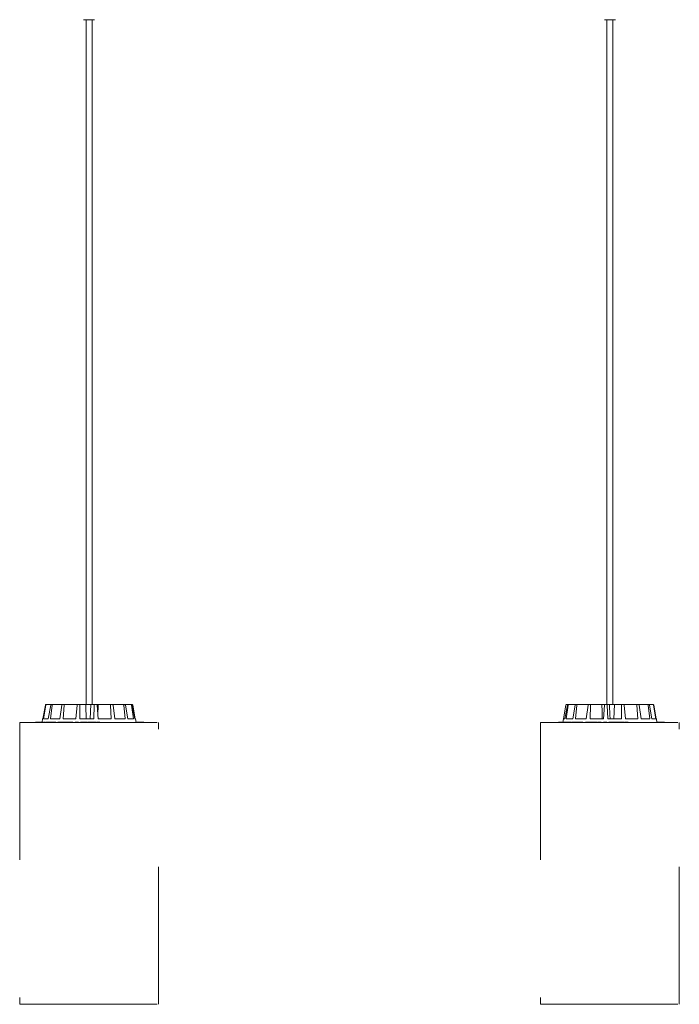
# Model space of a CAD drawing. Units: inches. Extents: x 1.3 to 15.2, y -1.9 to 5.7.
# Drawn here: x 12.4 to 12.9, y 3.8 to 4.5 of the extents above; entities that cross this region are included whole.
import ezdxf

# ---------------------------------------------------------------- set-up
doc = ezdxf.new("R2010")
doc.units = ezdxf.units.IN
doc.header["$MEASUREMENT"] = 0
doc.linetypes.add('ACAD_ISO02W100', pattern=[15, 12, -3])

msp = doc.modelspace()

# ---------------------------------------------------------------- linework, layer by layer
at = {"color": 7, "linetype": 'Continuous', "lineweight": 0}
for p, q in [((12.41909, 4.47522, 0.00018), (12.41907, 4.47522, 0.00018)), ((12.42709, 4.47522, 0.00018), (12.41909, 4.47522, 0.00018)), ((12.42089, 4.47522, 0.00018), (12.42089, 3.97722, 0.00018)), ((12.42529, 3.97722, 0.00018), (12.42529, 4.47522, 0.00018)), ((12.79795, 4.47522, 0.00018), (12.79793, 4.47522, 0.00018)), ((12.80595, 4.47522, 0.00018), (12.79795, 4.47522, 0.00018)), ((12.79975, 4.47522, 0.00018), (12.79975, 3.97722, 0.00018)), ((12.80415, 3.97722, 0.00018), (12.80415, 4.47522, 0.00018)), ((12.38945, 3.96672, 0.00018), (12.39127, 3.9768, 0.00018)), ((12.38947, 3.96672, 0.00018), (12.39129, 3.9768, 0.00018)), ((12.38993, 3.96672, 0.00018), (12.39159, 3.9768, 0.00018)), ((12.39176, 3.97722, 0.00018), (12.39178, 3.97722, 0.00018)), ((12.39178, 3.97722, 0.00018), (12.39207, 3.97722, 0.00018)), ((12.39207, 3.97722, 0.00018), (12.39558, 3.97722, 0.00018)), ((12.39337, 3.96672, 0.00018), (12.39515, 3.9768, 0.00018)), ((12.39496, 3.96672, 0.00018), (12.3962, 3.9768, 0.00018)), ((12.39558, 3.97722, 0.00018), (12.39661, 3.97722, 0.00018)), ((12.39661, 3.97722, 0.00018), (12.40358, 3.97722, 0.00018)), ((12.4018, 3.96672, 0.00018), (12.40327, 3.9768, 0.00018)), ((12.40358, 3.97722, 0.00018), (12.40518, 3.97722, 0.00018)), ((12.40428, 3.96672, 0.00018), (12.4049, 3.9768, 0.00018)), ((12.40518, 3.97722, 0.00018), (12.41454, 3.97722, 0.00018)), ((12.41347, 3.96672, 0.00018), (12.4144, 3.9768, 0.00018)), ((12.41454, 3.97722, 0.00018), (12.41647, 3.97722, 0.00018)), ((12.41647, 3.96672, 0.00018), (12.41638, 3.9768, 0.00018)), ((12.41647, 3.97722, 0.00018), (12.42062, 3.97722, 0.00018)), ((12.42062, 3.97722, 0.00018), (12.42424, 3.97722, 0.00018)), ((12.42424, 3.97722, 0.00018), (12.42377, 3.96672, 0.00018)), ((12.42681, 3.97722, 0.00018), (12.42424, 3.97722, 0.00018)), ((12.4266, 3.96672, 0.00018), (12.42686, 3.9768, 0.00018)), ((12.42681, 3.97722, 0.00018), (12.42878, 3.97722, 0.00018)), ((12.42881, 3.97722, 0.00018), (12.42961, 3.97722, 0.00018)), ((12.42966, 3.96672, 0.00018), (12.42887, 3.9768, 0.00018)), ((12.42961, 3.97722, 0.00018), (12.42946, 3.96931, 0.00018)), ((12.43851, 3.97722, 0.00018), (12.42961, 3.97722, 0.00018)), ((12.43851, 3.97722, 0.00018), (12.44022, 3.97722, 0.00018)), ((12.4392, 3.96672, 0.00018), (12.43875, 3.9768, 0.00018)), ((12.44787, 3.97722, 0.00018), (12.44022, 3.97722, 0.00018)), ((12.44185, 3.96672, 0.00018), (12.44049, 3.9768, 0.00018)), ((12.44787, 3.97722, 0.00018), (12.44905, 3.97722, 0.00018)), ((12.44935, 3.96672, 0.00018), (12.44825, 3.9768, 0.00018)), ((12.45345, 3.97722, 0.00018), (12.44905, 3.97722, 0.00018)), ((12.45119, 3.96672, 0.00018), (12.44946, 3.9768, 0.00018)), ((12.45345, 3.97722, 0.00018), (12.45393, 3.97722, 0.00018)), ((12.4555, 3.96672, 0.00018), (12.45392, 3.9768, 0.00018)), ((12.45441, 3.97722, 0.00018), (12.45393, 3.97722, 0.00018)), ((12.45625, 3.96672, 0.00018), (12.45441, 3.9768, 0.00018)), ((12.45672, 3.96672, 0.00018), (12.4549, 3.9768, 0.00018)), ((12.76816, 3.96672, 0.00018), (12.76996, 3.9768, 0.00018)), ((12.76818, 3.96672, 0.00018), (12.76998, 3.9768, 0.00018)), ((12.76922, 3.96672, 0.00018), (12.77106, 3.9768, 0.00018)), ((12.77013, 3.96672, 0.00018), (12.77166, 3.9768, 0.00018)), ((12.77047, 3.97722, 0.00018), (12.77153, 3.97722, 0.00018)), ((12.77153, 3.97722, 0.00018), (12.77212, 3.97722, 0.00018)), ((12.77212, 3.97722, 0.00018), (12.77704, 3.97722, 0.00018)), ((12.77496, 3.96672, 0.00018), (12.77665, 3.9768, 0.00018)), ((12.77693, 3.96672, 0.00018), (12.77794, 3.9768, 0.00018)), ((12.77704, 3.97722, 0.00018), (12.77831, 3.97722, 0.00018)), ((12.77831, 3.97722, 0.00018), (12.78634, 3.97722, 0.00018)), ((12.7848, 3.96672, 0.00018), (12.78609, 3.9768, 0.00018)), ((12.78634, 3.97722, 0.00018), (12.7881, 3.97722, 0.00018)), ((12.78753, 3.96672, 0.00018), (12.78789, 3.9768, 0.00018)), ((12.7881, 3.97722, 0.00018), (12.79615, 3.97722, 0.00018)), ((12.79615, 3.97722, 0.00018), (12.79798, 3.97722, 0.00018)), ((12.79726, 3.96672, 0.00018), (12.79795, 3.9768, 0.00018)), ((12.79801, 3.97722, 0.00018), (12.8, 3.97722, 0.00018)), ((12.80033, 3.96672, 0.00018), (12.79997, 3.9768, 0.00018)), ((12.8, 3.97722, 0.00018), (12.80161, 3.97722, 0.00018)), ((12.80161, 3.97722, 0.00018), (12.80521, 3.97722, 0.00018)), ((12.80521, 3.97722, 0.00018), (12.80483, 3.96672, 0.00018)), ((12.81029, 3.97722, 0.00018), (12.80521, 3.97722, 0.00018)), ((12.81029, 3.97722, 0.00018), (12.81219, 3.97722, 0.00018)), ((12.81043, 3.96672, 0.00018), (12.81041, 3.9768, 0.00018)), ((12.82129, 3.97722, 0.00018), (12.81219, 3.97722, 0.00018)), ((12.81338, 3.96672, 0.00018), (12.81236, 3.9768, 0.00018)), ((12.82129, 3.97722, 0.00018), (12.82283, 3.97722, 0.00018)), ((12.82231, 3.96672, 0.00018), (12.82159, 3.9768, 0.00018)), ((12.82935, 3.97722, 0.00018), (12.82283, 3.97722, 0.00018)), ((12.82469, 3.96672, 0.00018), (12.82316, 3.9768, 0.00018)), ((12.82935, 3.97722, 0.00018), (12.83028, 3.97722, 0.00018)), ((12.83109, 3.96672, 0.00018), (12.82978, 3.9768, 0.00018)), ((12.83324, 3.97722, 0.00018), (12.83028, 3.97722, 0.00018)), ((12.83253, 3.96672, 0.00018), (12.83073, 3.9768, 0.00018)), ((12.83324, 3.97722, 0.00018), (12.83343, 3.97722, 0.00018)), ((12.83543, 3.96672, 0.00018), (12.83373, 3.9768, 0.00018)), ((12.83572, 3.96672, 0.00018), (12.83392, 3.9768, 0.00018)), ((12.38926, 3.96672, 0.00018), (12.38887, 3.96447, 0.00018)), ((12.38929, 3.96672, 0.00018), (12.38889, 3.96447, 0.00018)), ((12.38929, 3.96672, 0.00018), (12.38926, 3.96672, 0.00018)), ((12.38947, 3.96672, 0.00018), (12.38929, 3.96672, 0.00018)), ((12.39337, 3.96672, 0.00018), (12.38993, 3.96672, 0.00018)), ((12.4018, 3.96672, 0.00018), (12.39496, 3.96672, 0.00018)), ((12.41347, 3.96672, 0.00018), (12.40428, 3.96672, 0.00018)), ((12.4266, 3.96672, 0.00018), (12.41647, 3.96672, 0.00018)), ((12.4392, 3.96672, 0.00018), (12.42966, 3.96672, 0.00018)), ((12.44935, 3.96672, 0.00018), (12.44185, 3.96672, 0.00018)), ((12.4555, 3.96672, 0.00018), (12.45119, 3.96672, 0.00018)), ((12.4569, 3.96672, 0.00018), (12.45625, 3.96672, 0.00018)), ((12.45734, 3.96422, 0.00018), (12.4569, 3.96672, 0.00018)), ((12.76812, 3.96672, 0.00018), (12.76772, 3.96447, 0.00018)), ((12.76814, 3.96672, 0.00018), (12.76774, 3.96447, 0.00018)), ((12.76814, 3.96672, 0.00018), (12.76812, 3.96672, 0.00018)), ((12.76922, 3.96672, 0.00018), (12.76814, 3.96672, 0.00018)), ((12.77496, 3.96672, 0.00018), (12.77013, 3.96672, 0.00018)), ((12.7848, 3.96672, 0.00018), (12.77693, 3.96672, 0.00018)), ((12.79726, 3.96672, 0.00018), (12.78753, 3.96672, 0.00018)), ((12.81043, 3.96672, 0.00018), (12.80033, 3.96672, 0.00018)), ((12.82231, 3.96672, 0.00018), (12.81338, 3.96672, 0.00018)), ((12.83109, 3.96672, 0.00018), (12.82469, 3.96672, 0.00018)), ((12.83543, 3.96672, 0.00018), (12.83253, 3.96672, 0.00018)), ((12.83576, 3.96672, 0.00018), (12.83572, 3.96672, 0.00018)), ((12.8362, 3.96422, 0.00018), (12.83576, 3.96672, 0.00018)), ((12.38417, 3.96447, 0.00018), (12.38417, 3.96422, 0.00018)), ((12.38425, 3.96447, 0.00018), (12.38417, 3.96447, 0.00018)), ((12.38425, 3.96447, 0.00018), (12.38425, 3.96422, 0.00018)), ((12.38465, 3.96447, 0.00018), (12.38425, 3.96447, 0.00018)), ((12.38465, 3.96447, 0.00018), (12.38465, 3.96422, 0.00018)), ((12.38475, 3.96447, 0.00018), (12.38465, 3.96447, 0.00018)), ((12.38475, 3.96447, 0.00018), (12.38475, 3.96422, 0.00018)), ((12.3852, 3.96447, 0.00018), (12.38475, 3.96447, 0.00018)), ((12.3852, 3.96447, 0.00018), (12.3852, 3.96422, 0.00018)), ((12.38532, 3.96447, 0.00018), (12.3852, 3.96447, 0.00018)), ((12.38532, 3.96447, 0.00018), (12.38532, 3.96422, 0.00018)), ((12.38572, 3.96447, 0.00018), (12.38532, 3.96447, 0.00018)), ((12.38588, 3.9645, 0.00018), (12.38588, 3.96422, 0.00018)), ((12.38599, 3.96447, 0.00018), (12.38599, 3.96422, 0.00018)), ((12.38746, 3.96447, 0.00018), (12.38746, 3.96422, 0.00018)), ((12.38762, 3.96447, 0.00018), (12.38746, 3.96447, 0.00018)), ((12.38762, 3.96447, 0.00018), (12.38762, 3.96422, 0.00018)), ((12.38791, 3.96447, 0.00018), (12.38762, 3.96447, 0.00018)), ((12.38791, 3.96447, 0.00018), (12.38791, 3.96422, 0.00018)), ((12.38892, 3.96447, 0.00018), (12.38791, 3.96447, 0.00018)), ((12.38892, 3.96447, 0.00018), (12.38892, 3.96422, 0.00018)), ((12.38952, 3.96447, 0.00018), (12.38892, 3.96447, 0.00018)), ((12.38901, 3.96447, 0.00018), (12.38901, 3.9645, 0.00018)), ((12.38967, 3.9645, 0.00018), (12.38967, 3.96422, 0.00018)), ((12.38992, 3.96447, 0.00018), (12.38992, 3.96422, 0.00018)), ((12.39149, 3.9645, 0.00018), (12.39149, 3.96422, 0.00018)), ((12.39174, 3.96447, 0.00018), (12.39174, 3.96422, 0.00018)), ((12.39262, 3.96447, 0.00018), (12.39174, 3.96447, 0.00018)), ((12.39262, 3.96447, 0.00018), (12.39262, 3.96422, 0.00018)), ((12.39372, 3.96447, 0.00018), (12.39262, 3.96447, 0.00018)), ((12.39264, 3.9645, 0.00018), (12.39264, 3.96447, 0.00018)), ((12.39282, 3.96447, 0.00018), (12.39282, 3.9645, 0.00018)), ((12.39372, 3.96447, 0.00018), (12.39372, 3.96422, 0.00018)), ((12.39401, 3.96447, 0.00018), (12.39372, 3.96447, 0.00018)), ((12.39401, 3.96447, 0.00018), (12.39401, 3.96422, 0.00018)), ((12.39536, 3.96447, 0.00018), (12.39401, 3.96447, 0.00018)), ((12.39553, 3.9645, 0.00018), (12.39553, 3.96422, 0.00018)), ((12.39608, 3.96447, 0.00018), (12.39608, 3.96422, 0.00018)), ((12.39687, 3.96447, 0.00018), (12.39608, 3.96447, 0.00018)), ((12.39638, 3.9645, 0.00018), (12.39638, 3.96447, 0.00018)), ((12.39687, 3.96447, 0.00018), (12.39687, 3.96422, 0.00018)), ((12.39891, 3.96447, 0.00018), (12.39687, 3.96447, 0.00018)), ((12.39891, 3.96447, 0.00018), (12.39891, 3.96422, 0.00018)), ((12.40024, 3.96447, 0.00018), (12.40024, 3.96422, 0.00018)), ((12.40209, 3.96447, 0.00018), (12.40024, 3.96447, 0.00018)), ((12.40209, 3.96447, 0.00018), (12.40209, 3.96422, 0.00018)), ((12.40378, 3.96447, 0.00018), (12.40209, 3.96447, 0.00018)), ((12.40378, 3.96447, 0.00018), (12.40378, 3.96422, 0.00018)), ((12.40384, 3.96447, 0.00018), (12.40384, 3.96422, 0.00018)), ((12.40393, 3.96447, 0.00018), (12.40384, 3.96447, 0.00018)), ((12.40393, 3.96447, 0.00018), (12.40393, 3.96422, 0.00018)), ((12.40436, 3.96447, 0.00018), (12.40393, 3.96447, 0.00018)), ((12.40436, 3.96447, 0.00018), (12.40436, 3.96422, 0.00018)), ((12.40585, 3.96447, 0.00018), (12.40436, 3.96447, 0.00018)), ((12.4054, 3.9645, 0.00018), (12.4054, 3.96422, 0.00018)), ((12.40629, 3.96447, 0.00018), (12.40629, 3.96422, 0.00018)), ((12.40828, 3.96447, 0.00018), (12.40828, 3.96422, 0.00018)), ((12.40844, 3.9645, 0.00018), (12.40844, 3.96422, 0.00018)), ((12.40935, 3.96447, 0.00018), (12.40935, 3.96422, 0.00018)), ((12.41125, 3.96447, 0.00018), (12.41125, 3.96422, 0.00018)), ((12.41138, 3.96422, 0.00018), (12.41138, 3.9645, 0.00018)), ((12.41296, 3.96447, 0.00018), (12.41296, 3.96422, 0.00018)), ((12.41314, 3.96447, 0.00018), (12.41296, 3.96447, 0.00018)), ((12.41314, 3.9645, 0.00018), (12.41314, 3.96422, 0.00018)), ((12.41379, 3.96447, 0.00018), (12.41379, 3.96422, 0.00018)), ((12.41463, 3.96447, 0.00018), (12.41463, 3.96422, 0.00018)), ((12.41466, 3.96422, 0.00018), (12.41466, 3.96447, 0.00018)), ((12.41538, 3.96447, 0.00018), (12.41538, 3.96422, 0.00018)), ((12.41539, 3.96447, 0.00018), (12.41538, 3.96447, 0.00018)), ((12.4154, 3.96422, 0.00018), (12.4154, 3.9645, 0.00018)), ((12.41681, 3.96447, 0.00018), (12.41681, 3.96422, 0.00018)), ((12.41754, 3.96447, 0.00018), (12.41681, 3.96447, 0.00018)), ((12.41754, 3.96447, 0.00018), (12.41754, 3.96422, 0.00018)), ((12.41808, 3.96447, 0.00018), (12.41754, 3.96447, 0.00018)), ((12.41808, 3.96447, 0.00018), (12.41808, 3.96422, 0.00018)), ((12.41941, 3.96447, 0.00018), (12.41808, 3.96447, 0.00018)), ((12.41941, 3.96447, 0.00018), (12.41941, 3.96422, 0.00018)), ((12.42188, 3.96447, 0.00018), (12.41941, 3.96447, 0.00018)), ((12.42188, 3.96447, 0.00018), (12.42188, 3.96422, 0.00018)), ((12.4219, 3.96447, 0.00018), (12.42188, 3.96447, 0.00018)), ((12.4219, 3.96447, 0.00018), (12.4219, 3.96422, 0.00018)), ((12.42236, 3.96447, 0.00018), (12.42236, 3.96422, 0.00018)), ((12.42239, 3.96447, 0.00018), (12.42236, 3.96447, 0.00018)), ((12.42239, 3.96447, 0.00018), (12.42239, 3.96422, 0.00018)), ((12.42286, 3.96447, 0.00018), (12.42239, 3.96447, 0.00018)), ((12.42435, 3.96447, 0.00018), (12.42286, 3.96447, 0.00018)), ((12.42286, 3.96447, 0.00018), (12.42286, 3.96422, 0.00018)), ((12.42435, 3.96447, 0.00018), (12.42435, 3.96422, 0.00018)), ((12.42487, 3.96447, 0.00018), (12.42435, 3.96447, 0.00018)), ((12.42487, 3.96447, 0.00018), (12.42487, 3.96422, 0.00018)), ((12.42507, 3.96447, 0.00018), (12.42507, 3.96422, 0.00018)), ((12.42649, 3.96447, 0.00018), (12.42507, 3.96447, 0.00018)), ((12.42649, 3.96447, 0.00018), (12.42649, 3.96422, 0.00018)), ((12.42701, 3.96447, 0.00018), (12.42649, 3.96447, 0.00018)), ((12.42701, 3.96447, 0.00018), (12.42701, 3.96422, 0.00018)), ((12.42791, 3.96447, 0.00018), (12.42701, 3.96447, 0.00018)), ((12.42791, 3.96447, 0.00018), (12.42791, 3.96422, 0.00018)), ((12.42815, 3.9645, 0.00018), (12.42815, 3.96422, 0.00018)), ((12.42817, 3.96447, 0.00018), (12.42817, 3.96422, 0.00018)), ((12.42822, 3.96447, 0.00018), (12.42817, 3.96447, 0.00018)), ((12.42848, 3.96447, 0.00018), (12.42848, 3.96422, 0.00018)), ((12.42981, 3.96447, 0.00018), (12.42981, 3.96422, 0.00018)), ((12.43078, 3.96422, 0.00018), (12.43078, 3.9645, 0.00018)), ((12.45762, 3.96447, 0.00018), (12.4573, 3.96447, 0.00018)), ((12.45762, 3.96447, 0.00018), (12.45762, 3.96422, 0.00018)), ((12.45779, 3.96447, 0.00018), (12.45762, 3.96447, 0.00018)), ((12.45777, 3.96447, 0.00018), (12.45777, 3.9645, 0.00018)), ((12.45779, 3.96447, 0.00018), (12.45779, 3.96422, 0.00018)), ((12.4581, 3.96447, 0.00018), (12.4581, 3.96422, 0.00018)), ((12.45817, 3.9645, 0.00018), (12.45817, 3.96422, 0.00018)), ((12.45824, 3.96447, 0.00018), (12.45824, 3.96422, 0.00018)), ((12.45877, 3.96447, 0.00018), (12.45877, 3.96422, 0.00018)), ((12.45921, 3.96447, 0.00018), (12.45877, 3.96447, 0.00018)), ((12.45894, 3.96447, 0.00018), (12.45894, 3.9645, 0.00018)), ((12.45921, 3.96447, 0.00018), (12.45921, 3.96422, 0.00018)), ((12.4593, 3.96447, 0.00018), (12.45921, 3.96447, 0.00018)), ((12.4593, 3.96447, 0.00018), (12.4593, 3.96422, 0.00018)), ((12.45951, 3.96447, 0.00018), (12.4593, 3.96447, 0.00018)), ((12.45951, 3.96447, 0.00018), (12.45951, 3.96422, 0.00018)), ((12.46261, 3.96447, 0.00018), (12.45951, 3.96447, 0.00018)), ((12.45965, 3.9645, 0.00018), (12.45965, 3.96447, 0.00018)), ((12.46032, 3.96447, 0.00018), (12.46032, 3.9645, 0.00018)), ((12.46133, 3.96447, 0.00018), (12.46133, 3.9645, 0.00018)), ((12.46261, 3.96447, 0.00018), (12.46261, 3.96422, 0.00018)), ((12.46265, 3.96447, 0.00018), (12.46261, 3.96447, 0.00018)), ((12.46265, 3.96447, 0.00018), (12.46265, 3.96422, 0.00018)), ((12.46276, 3.96447, 0.00018), (12.46265, 3.96447, 0.00018)), ((12.46276, 3.96447, 0.00018), (12.46276, 3.96422, 0.00018)), ((12.46276, 3.96447, 0.00018), (12.46276, 3.96422, 0.00018)), ((12.46276, 3.96447, 0.00018), (12.46276, 3.96447, 0.00018)), ((12.46279, 3.96447, 0.00018), (12.46276, 3.96447, 0.00018)), ((12.46277, 3.96447, 0.00018), (12.46277, 3.9645, 0.00018)), ((12.46279, 3.96447, 0.00018), (12.46279, 3.96422, 0.00018)), ((12.46279, 3.96447, 0.00018), (12.46279, 3.96422, 0.00018)), ((12.46279, 3.96447, 0.00018), (12.46279, 3.96447, 0.00018)), ((12.76464, 3.96447, 0.00018), (12.76464, 3.96422, 0.00018)), ((12.76479, 3.96447, 0.00018), (12.76464, 3.96447, 0.00018)), ((12.76479, 3.96447, 0.00018), (12.76479, 3.96422, 0.00018)), ((12.76542, 3.96447, 0.00018), (12.76479, 3.96447, 0.00018)), ((12.76542, 3.96447, 0.00018), (12.76542, 3.96422, 0.00018)), ((12.76557, 3.96447, 0.00018), (12.76542, 3.96447, 0.00018)), ((12.76557, 3.96447, 0.00018), (12.76557, 3.96422, 0.00018)), ((12.76625, 3.96447, 0.00018), (12.76557, 3.96447, 0.00018)), ((12.76625, 3.96447, 0.00018), (12.76625, 3.96422, 0.00018)), ((12.76643, 3.96447, 0.00018), (12.76625, 3.96447, 0.00018)), ((12.76643, 3.96447, 0.00018), (12.76643, 3.96422, 0.00018)), ((12.76702, 3.96447, 0.00018), (12.76643, 3.96447, 0.00018)), ((12.76719, 3.9645, 0.00018), (12.76719, 3.96422, 0.00018)), ((12.7674, 3.96447, 0.00018), (12.7674, 3.96422, 0.00018)), ((12.76932, 3.96447, 0.00018), (12.76932, 3.96422, 0.00018)), ((12.76952, 3.96447, 0.00018), (12.76932, 3.96447, 0.00018)), ((12.76952, 3.96447, 0.00018), (12.76952, 3.96422, 0.00018)), ((12.76991, 3.96447, 0.00018), (12.76952, 3.96447, 0.00018)), ((12.76991, 3.96447, 0.00018), (12.76991, 3.96422, 0.00018)), ((12.77118, 3.96447, 0.00018), (12.76991, 3.96447, 0.00018)), ((12.77031, 3.96447, 0.00018), (12.77031, 3.9645, 0.00018)), ((12.77118, 3.96447, 0.00018), (12.77118, 3.96422, 0.00018)), ((12.77188, 3.96447, 0.00018), (12.77118, 3.96447, 0.00018)), ((12.77205, 3.9645, 0.00018), (12.77205, 3.96422, 0.00018)), ((12.77242, 3.96447, 0.00018), (12.77242, 3.96422, 0.00018)), ((12.77423, 3.9645, 0.00018), (12.77423, 3.96422, 0.00018)), ((12.77458, 3.96447, 0.00018), (12.77458, 3.96422, 0.00018)), ((12.77561, 3.96447, 0.00018), (12.77458, 3.96447, 0.00018)), ((12.77516, 3.96447, 0.00018), (12.77516, 3.9645, 0.00018)), ((12.77524, 3.9645, 0.00018), (12.77524, 3.96447, 0.00018)), ((12.77561, 3.96447, 0.00018), (12.77561, 3.96422, 0.00018)), ((12.77689, 3.96447, 0.00018), (12.77561, 3.96447, 0.00018)), ((12.77689, 3.96447, 0.00018), (12.77689, 3.96422, 0.00018)), ((12.77722, 3.96447, 0.00018), (12.77689, 3.96447, 0.00018)), ((12.77722, 3.96447, 0.00018), (12.77722, 3.96422, 0.00018)), ((12.77873, 3.96447, 0.00018), (12.77722, 3.96447, 0.00018)), ((12.7789, 3.9645, 0.00018), (12.7789, 3.96422, 0.00018)), ((12.77957, 3.96447, 0.00018), (12.77957, 3.96422, 0.00018)), ((12.78047, 3.96447, 0.00018), (12.77957, 3.96447, 0.00018)), ((12.77958, 3.9645, 0.00018), (12.77958, 3.96447, 0.00018)), ((12.78047, 3.96447, 0.00018), (12.78047, 3.96422, 0.00018)), ((12.78215, 3.96447, 0.00018), (12.78047, 3.96447, 0.00018)), ((12.78215, 3.96447, 0.00018), (12.78215, 3.96422, 0.00018)), ((12.78421, 3.96447, 0.00018), (12.78421, 3.96422, 0.00018)), ((12.78622, 3.96447, 0.00018), (12.78421, 3.96447, 0.00018)), ((12.78622, 3.96447, 0.00018), (12.78622, 3.96422, 0.00018)), ((12.78751, 3.96447, 0.00018), (12.78622, 3.96447, 0.00018)), ((12.78751, 3.96447, 0.00018), (12.78751, 3.96422, 0.00018)), ((12.78764, 3.96447, 0.00018), (12.78764, 3.96422, 0.00018)), ((12.78819, 3.96447, 0.00018), (12.78764, 3.96447, 0.00018)), ((12.78819, 3.96447, 0.00018), (12.78819, 3.96422, 0.00018)), ((12.78866, 3.96447, 0.00018), (12.78819, 3.96447, 0.00018)), ((12.78866, 3.96447, 0.00018), (12.78866, 3.96422, 0.00018)), ((12.78973, 3.96447, 0.00018), (12.78866, 3.96447, 0.00018)), ((12.78961, 3.9645, 0.00018), (12.78961, 3.96422, 0.00018)), ((12.7907, 3.96447, 0.00018), (12.7907, 3.96422, 0.00018)), ((12.79255, 3.96447, 0.00018), (12.79255, 3.96422, 0.00018)), ((12.79263, 3.96422, 0.00018), (12.79263, 3.9645, 0.00018)), ((12.79285, 3.9645, 0.00018), (12.79285, 3.96422, 0.00018)), ((12.79393, 3.96447, 0.00018), (12.79393, 3.96422, 0.00018)), ((12.79566, 3.96447, 0.00018), (12.79566, 3.96422, 0.00018)), ((12.7957, 3.96422, 0.00018), (12.7957, 3.9645, 0.00018)), ((12.7972, 3.96447, 0.00018), (12.7972, 3.96422, 0.00018)), ((12.79742, 3.96447, 0.00018), (12.7972, 3.96447, 0.00018)), ((12.79742, 3.96447, 0.00018), (12.79742, 3.96422, 0.00018)), ((12.79776, 3.96447, 0.00018), (12.79742, 3.96447, 0.00018)), ((12.79776, 3.96447, 0.00018), (12.79776, 3.96422, 0.00018)), ((12.7985, 3.96447, 0.00018), (12.7985, 3.96422, 0.00018)), ((12.79927, 3.96447, 0.00018), (12.79927, 3.96422, 0.00018)), ((12.79928, 3.96422, 0.00018), (12.79928, 3.96447, 0.00018)), ((12.7998, 3.96447, 0.00018), (12.7998, 3.96422, 0.00018)), ((12.80113, 3.96447, 0.00018), (12.80113, 3.96422, 0.00018)), ((12.80232, 3.96447, 0.00018), (12.80113, 3.96447, 0.00018)), ((12.80232, 3.96447, 0.00018), (12.80232, 3.96422, 0.00018)), ((12.80286, 3.96447, 0.00018), (12.80232, 3.96447, 0.00018)), ((12.80286, 3.96447, 0.00018), (12.80286, 3.96422, 0.00018)), ((12.80397, 3.96447, 0.00018), (12.80286, 3.96447, 0.00018)), ((12.80397, 3.96447, 0.00018), (12.80397, 3.96422, 0.00018)), ((12.80417, 3.96447, 0.00018), (12.80417, 3.96422, 0.00018)), ((12.80421, 3.96447, 0.00018), (12.80417, 3.96447, 0.00018)), ((12.80421, 3.96447, 0.00018), (12.80421, 3.96422, 0.00018)), ((12.80667, 3.96447, 0.00018), (12.80421, 3.96447, 0.00018)), ((12.80667, 3.96447, 0.00018), (12.80667, 3.96422, 0.00018)), ((12.8067, 3.96447, 0.00018), (12.8067, 3.96422, 0.00018)), ((12.80718, 3.96447, 0.00018), (12.8067, 3.96447, 0.00018)), ((12.80718, 3.96447, 0.00018), (12.80718, 3.96422, 0.00018)), ((12.80764, 3.96447, 0.00018), (12.80718, 3.96447, 0.00018)), ((12.80764, 3.96447, 0.00018), (12.80764, 3.96422, 0.00018)), ((12.80911, 3.96447, 0.00018), (12.80764, 3.96447, 0.00018)), ((12.80911, 3.96447, 0.00018), (12.80911, 3.96422, 0.00018)), ((12.80963, 3.96447, 0.00018), (12.80911, 3.96447, 0.00018)), ((12.80963, 3.96447, 0.00018), (12.80963, 3.96422, 0.00018)), ((12.8112, 3.96447, 0.00018), (12.80963, 3.96447, 0.00018)), ((12.8112, 3.96447, 0.00018), (12.8112, 3.96422, 0.00018)), ((12.81171, 3.96447, 0.00018), (12.8112, 3.96447, 0.00018)), ((12.81171, 3.96447, 0.00018), (12.81171, 3.96422, 0.00018)), ((12.81214, 3.96447, 0.00018), (12.81171, 3.96447, 0.00018)), ((12.81214, 3.96447, 0.00018), (12.81214, 3.96422, 0.00018)), ((12.81247, 3.9645, 0.00018), (12.81247, 3.96422, 0.00018)), ((12.81252, 3.96447, 0.00018), (12.81252, 3.96422, 0.00018)), ((12.81301, 3.96447, 0.00018), (12.81301, 3.96422, 0.00018)), ((12.81444, 3.96447, 0.00018), (12.81444, 3.96422, 0.00018)), ((12.81527, 3.96422, 0.00018), (12.81527, 3.9645, 0.00018)), ((12.83624, 3.96447, 0.00018), (12.83615, 3.96447, 0.00018)), ((12.83624, 3.96447, 0.00018), (12.83624, 3.96422, 0.00018)), ((12.83666, 3.96447, 0.00018), (12.83666, 3.96422, 0.00018)), ((12.83676, 3.96447, 0.00018), (12.83666, 3.96447, 0.00018)), ((12.83676, 3.96447, 0.00018), (12.83676, 3.96422, 0.00018)), ((12.83725, 3.96447, 0.00018), (12.83676, 3.96447, 0.00018)), ((12.83725, 3.96447, 0.00018), (12.83725, 3.96422, 0.00018)), ((12.84044, 3.96447, 0.00018), (12.83725, 3.96447, 0.00018)), ((12.83786, 3.96447, 0.00018), (12.83786, 3.9645, 0.00018)), ((12.83824, 3.9645, 0.00018), (12.83824, 3.96447, 0.00018)), ((12.83848, 3.9645, 0.00018), (12.83848, 3.96447, 0.00018)), ((12.83909, 3.96447, 0.00018), (12.83909, 3.9645, 0.00018)), ((12.84044, 3.96447, 0.00018), (12.84044, 3.96422, 0.00018)), ((12.84055, 3.96447, 0.00018), (12.84044, 3.96447, 0.00018)), ((12.84055, 3.96447, 0.00018), (12.84055, 3.96422, 0.00018)), ((12.8409, 3.96447, 0.00018), (12.84055, 3.96447, 0.00018)), ((12.8408, 3.96447, 0.00018), (12.8408, 3.9645, 0.00018)), ((12.8409, 3.96447, 0.00018), (12.8409, 3.96422, 0.00018)), ((12.84096, 3.96447, 0.00018), (12.8409, 3.96447, 0.00018)), ((12.84096, 3.96447, 0.00018), (12.84096, 3.96422, 0.00018)), ((12.84123, 3.96447, 0.00018), (12.84096, 3.96447, 0.00018)), ((12.84123, 3.96447, 0.00018), (12.84123, 3.96422, 0.00018)), ((12.8413, 3.96447, 0.00018), (12.84123, 3.96447, 0.00018)), ((12.8413, 3.96447, 0.00018), (12.8413, 3.96422, 0.00018)), ((12.84139, 3.96447, 0.00018), (12.84139, 3.9645, 0.00018)), ((12.84159, 3.96447, 0.00018), (12.84147, 3.96447, 0.00018)), ((12.84159, 3.96447, 0.00018), (12.84159, 3.96422, 0.00018)), ((12.8416, 3.96422, 0.00018), (12.8416, 3.9645, 0.00018)), ((12.84163, 3.96447, 0.00018), (12.84163, 3.96422, 0.00018)), ((12.84164, 3.96447, 0.00018), (12.84164, 3.96422, 0.00018)), ((12.84164, 3.96447, 0.00018), (12.84164, 3.96422, 0.00018))]:
    msp.add_line(p, q, dxfattribs=at)
at = {"color": 7, "linetype": 'ACAD_ISO02W100', "lineweight": 0, "ltscale": 0.001}
for p, q in [((12.37259, 3.96422, 0.00018), (12.37259, 3.75922, 0.00018)), ((12.37259, 3.96422, 0.00018), (12.47359, 3.96422, 0.00018)), ((12.47359, 3.75922, 0.00018), (12.47359, 3.96422, 0.00018)), ((12.75145, 3.96422, 0.00018), (12.75145, 3.75922, 0.00018)), ((12.75145, 3.96422, 0.00018), (12.85245, 3.96422, 0.00018)), ((12.85245, 3.75922, 0.00018), (12.85245, 3.96422, 0.00018)), ((12.37259, 3.75922, 0.00018), (12.47359, 3.75922, 0.00018)), ((12.75145, 3.75922, 0.00018), (12.85245, 3.75922, 0.00018))]:
    msp.add_line(p, q, dxfattribs=at)
at = {"color": 7, "linetype": 'Continuous', "lineweight": 0}
for points, knots in [([(12.39176, 3.97722, 0.00018), (12.3917, 3.97721, 0.00018), (12.39159, 3.9772, 0.00018), (12.39144, 3.97711, 0.00018), (12.39133, 3.97699, 0.00018), (12.39128, 3.97687, 0.00018), (12.39127, 3.97681, 0.00018), (12.39127, 3.9768, 0.00018)], [0, 0, 0, 0, 0.241171, 0.482372, 0.723424, 0.964629, 1, 1, 1, 1]), ([(12.39129, 3.9768, 0.00018), (12.3913, 3.97686, 0.00018), (12.39133, 3.97697, 0.00018), (12.39144, 3.9771, 0.00018), (12.39159, 3.97719, 0.00018), (12.39171, 3.97721, 0.00018), (12.39177, 3.97722, 0.00018), (12.39178, 3.97722, 0.00018)], [0, 0, 0, 0, 0.241482, 0.483007, 0.724264, 0.965306, 1, 1, 1, 1]), ([(12.39207, 3.97722, 0.00018), (12.39202, 3.97721, 0.00018), (12.39191, 3.9772, 0.00018), (12.39176, 3.97711, 0.00018), (12.39165, 3.97699, 0.00018), (12.3916, 3.97687, 0.00018), (12.39159, 3.97681, 0.00018), (12.39159, 3.9768, 0.00018)], [0, 0, 0, 0, 0.241189, 0.482374, 0.723439, 0.964629, 1, 1, 1, 1]), ([(12.39515, 3.9768, 0.00018), (12.39516, 3.97686, 0.00018), (12.39519, 3.97697, 0.00018), (12.39529, 3.9771, 0.00018), (12.39542, 3.97719, 0.00018), (12.39552, 3.97721, 0.00018), (12.39557, 3.97722, 0.00018), (12.39558, 3.97722, 0.00018)], [0, 0, 0, 0, 0.241443, 0.482953, 0.724168, 0.965126, 1, 1, 1, 1]), ([(12.39661, 3.97722, 0.00018), (12.39656, 3.97721, 0.00018), (12.39647, 3.9772, 0.00018), (12.39634, 3.97711, 0.00018), (12.39625, 3.97699, 0.00018), (12.39621, 3.97687, 0.00018), (12.3962, 3.97681, 0.00018), (12.3962, 3.9768, 0.00018)], [0, 0, 0, 0, 0.241175, 0.482366, 0.72345, 0.964624, 1, 1, 1, 1]), ([(12.40327, 3.9768, 0.00018), (12.40328, 3.97686, 0.00018), (12.4033, 3.97697, 0.00018), (12.40337, 3.9771, 0.00018), (12.40346, 3.97719, 0.00018), (12.40353, 3.97721, 0.00018), (12.40357, 3.97722, 0.00018), (12.40358, 3.97722, 0.00018)], [0, 0, 0, 0, 0.241473, 0.482862, 0.724171, 0.965364, 1, 1, 1, 1]), ([(12.40518, 3.97722, 0.00018), (12.40514, 3.97721, 0.00018), (12.40508, 3.9772, 0.00018), (12.40499, 3.97711, 0.00018), (12.40493, 3.97699, 0.00018), (12.40491, 3.97687, 0.00018), (12.4049, 3.97681, 0.00018), (12.4049, 3.9768, 0.00018)], [0, 0, 0, 0, 0.241065, 0.482379, 0.723378, 0.964651, 1, 1, 1, 1]), ([(12.4144, 3.9768, 0.00018), (12.41441, 3.97686, 0.00018), (12.41442, 3.97697, 0.00018), (12.41445, 3.9771, 0.00018), (12.41449, 3.97719, 0.00018), (12.41452, 3.97721, 0.00018), (12.41454, 3.97722, 0.00018), (12.41454, 3.97722, 0.00018)], [0, 0, 0, 0, 0.24139, 0.482817, 0.724086, 0.965015, 1, 1, 1, 1]), ([(12.41647, 3.97722, 0.00018), (12.41646, 3.97721, 0.00018), (12.41643, 3.9772, 0.00018), (12.4164, 3.97711, 0.00018), (12.41638, 3.97699, 0.00018), (12.41638, 3.97687, 0.00018), (12.41638, 3.97681, 0.00018), (12.41638, 3.9768, 0.00018)], [0, 0, 0, 0, 0.241385, 0.482439, 0.723425, 0.964622, 1, 1, 1, 1]), ([(12.42062, 3.97722, 0.00018), (12.42071, 3.97504, 0.00018), (12.42084, 3.97154, 0.00018), (12.42098, 3.96804, 0.00018), (12.42104, 3.96672, 0.00018)], [0, 0, 0, 0, 0.620912, 1, 1, 1, 1]), ([(12.42686, 3.9768, 0.00018), (12.42686, 3.97686, 0.00018), (12.42686, 3.97697, 0.00018), (12.42685, 3.9771, 0.00018), (12.42684, 3.97719, 0.00018), (12.42682, 3.97721, 0.00018), (12.42681, 3.97722, 0.00018), (12.42681, 3.97722, 0.00018)], [0, 0, 0, 0, 0.241439, 0.48305, 0.724221, 0.965314, 1, 1, 1, 1]), ([(12.42878, 3.97722, 0.00018), (12.42879, 3.97721, 0.00018), (12.4288, 3.9772, 0.00018), (12.42883, 3.97711, 0.00018), (12.42885, 3.97699, 0.00018), (12.42887, 3.97687, 0.00018), (12.42887, 3.97681, 0.00018), (12.42887, 3.9768, 0.00018)], [0, 0, 0, 0, 0.241017, 0.482334, 0.723405, 0.964571, 1, 1, 1, 1]), ([(12.43875, 3.9768, 0.00018), (12.43874, 3.97686, 0.00018), (12.43873, 3.97697, 0.00018), (12.43868, 3.9771, 0.00018), (12.43861, 3.97719, 0.00018), (12.43855, 3.97721, 0.00018), (12.43852, 3.97722, 0.00018), (12.43851, 3.97722, 0.00018)], [0, 0, 0, 0, 0.241455, 0.483016, 0.724175, 0.965209, 1, 1, 1, 1]), ([(12.44022, 3.97722, 0.00018), (12.44025, 3.97721, 0.00018), (12.4403, 3.9772, 0.00018), (12.44039, 3.97711, 0.00018), (12.44045, 3.97699, 0.00018), (12.44048, 3.97687, 0.00018), (12.44049, 3.97681, 0.00018), (12.44049, 3.9768, 0.00018)], [0, 0, 0, 0, 0.241299, 0.482284, 0.723494, 0.964607, 1, 1, 1, 1]), ([(12.44825, 3.9768, 0.00018), (12.44824, 3.97686, 0.00018), (12.44822, 3.97697, 0.00018), (12.44813, 3.9771, 0.00018), (12.44802, 3.97719, 0.00018), (12.44792, 3.97721, 0.00018), (12.44787, 3.97722, 0.00018), (12.44787, 3.97722, 0.00018)], [0, 0, 0, 0, 0.241468, 0.482987, 0.724282, 0.965316, 1, 1, 1, 1]), ([(12.44905, 3.97722, 0.00018), (12.44909, 3.97721, 0.00018), (12.44918, 3.9772, 0.00018), (12.44931, 3.97711, 0.00018), (12.4494, 3.97699, 0.00018), (12.44944, 3.97687, 0.00018), (12.44946, 3.97681, 0.00018), (12.44946, 3.9768, 0.00018)], [0, 0, 0, 0, 0.24125, 0.482413, 0.72341, 0.964616, 1, 1, 1, 1]), ([(12.45392, 3.9768, 0.00018), (12.45391, 3.97686, 0.00018), (12.45388, 3.97697, 0.00018), (12.45378, 3.9771, 0.00018), (12.45364, 3.97719, 0.00018), (12.45352, 3.97721, 0.00018), (12.45346, 3.97722, 0.00018), (12.45345, 3.97722, 0.00018)], [0, 0, 0, 0, 0.241496, 0.482987, 0.724243, 0.965342, 1, 1, 1, 1]), ([(12.45393, 3.97722, 0.00018), (12.45398, 3.97721, 0.00018), (12.45409, 3.9772, 0.00018), (12.45424, 3.97711, 0.00018), (12.45435, 3.97699, 0.00018), (12.4544, 3.97687, 0.00018), (12.45441, 3.97681, 0.00018), (12.45441, 3.9768, 0.00018)], [0, 0, 0, 0, 0.241207, 0.482366, 0.723436, 0.964628, 1, 1, 1, 1]), ([(12.4549, 3.9768, 0.00018), (12.45489, 3.97686, 0.00018), (12.45486, 3.97697, 0.00018), (12.45475, 3.9771, 0.00018), (12.4546, 3.97719, 0.00018), (12.45448, 3.97721, 0.00018), (12.45442, 3.97722, 0.00018), (12.45441, 3.97722, 0.00018)], [0, 0, 0, 0, 0.241473, 0.482944, 0.724228, 0.965307, 1, 1, 1, 1]), ([(12.77047, 3.97722, 0.00018), (12.77041, 3.97721, 0.00018), (12.7703, 3.9772, 0.00018), (12.77015, 3.97711, 0.00018), (12.77004, 3.97699, 0.00018), (12.76999, 3.97687, 0.00018), (12.76998, 3.97681, 0.00018), (12.76998, 3.9768, 0.00018)], [0, 0, 0, 0, 0.241165, 0.48239, 0.723423, 0.964621, 1, 1, 1, 1]), ([(12.77106, 3.9768, 0.00018), (12.77107, 3.97686, 0.00018), (12.7711, 3.97697, 0.00018), (12.77121, 3.9771, 0.00018), (12.77135, 3.97719, 0.00018), (12.77146, 3.97721, 0.00018), (12.77153, 3.97722, 0.00018), (12.77153, 3.97722, 0.00018)], [0, 0, 0, 0, 0.241483, 0.483013, 0.724239, 0.965345, 1, 1, 1, 1]), ([(12.77212, 3.97722, 0.00018), (12.77207, 3.97721, 0.00018), (12.77196, 3.9772, 0.00018), (12.77182, 3.97711, 0.00018), (12.77171, 3.97699, 0.00018), (12.77167, 3.97687, 0.00018), (12.77166, 3.97681, 0.00018), (12.77166, 3.9768, 0.00018)], [0, 0, 0, 0, 0.2412, 0.482416, 0.72347, 0.964628, 1, 1, 1, 1]), ([(12.77665, 3.9768, 0.00018), (12.77666, 3.97686, 0.00018), (12.77669, 3.97697, 0.00018), (12.77678, 3.9771, 0.00018), (12.77689, 3.97719, 0.00018), (12.77698, 3.97721, 0.00018), (12.77703, 3.97722, 0.00018), (12.77704, 3.97722, 0.00018)], [0, 0, 0, 0, 0.241473, 0.482968, 0.724305, 0.965166, 1, 1, 1, 1]), ([(12.77831, 3.97722, 0.00018), (12.77827, 3.97721, 0.00018), (12.77818, 3.9772, 0.00018), (12.77807, 3.97711, 0.00018), (12.77799, 3.97699, 0.00018), (12.77795, 3.97687, 0.00018), (12.77795, 3.97681, 0.00018), (12.77794, 3.9768, 0.00018)], [0, 0, 0, 0, 0.2412327, 0.4823795, 0.7233929, 0.9646193, 1, 1, 1, 1]), ([(12.78609, 3.9768, 0.00018), (12.7861, 3.97686, 0.00018), (12.78612, 3.97697, 0.00018), (12.78618, 3.9771, 0.00018), (12.78625, 3.97719, 0.00018), (12.78631, 3.97721, 0.00018), (12.78634, 3.97722, 0.00018), (12.78634, 3.97722, 0.00018)], [0, 0, 0, 0, 0.241463, 0.483058, 0.724116, 0.965429, 1, 1, 1, 1]), ([(12.7881, 3.97722, 0.00018), (12.78807, 3.97721, 0.00018), (12.78802, 3.9772, 0.00018), (12.78795, 3.97711, 0.00018), (12.78791, 3.97699, 0.00018), (12.78789, 3.97687, 0.00018), (12.78789, 3.97681, 0.00018), (12.78789, 3.9768, 0.00018)], [0, 0, 0, 0, 0.241243, 0.482364, 0.723394, 0.964652, 1, 1, 1, 1]), ([(12.79615, 3.97722, 0.00018), (12.79621, 3.97504, 0.00018), (12.79629, 3.97154, 0.00018), (12.79637, 3.96804, 0.00018), (12.7964, 3.96672, 0.00018)], [0, 0, 0, 0, 0.620913, 1, 1, 1, 1]), ([(12.79795, 3.9768, 0.00018), (12.79795, 3.97686, 0.00018), (12.79796, 3.97697, 0.00018), (12.79798, 3.9771, 0.00018), (12.79799, 3.97719, 0.00018), (12.79801, 3.97721, 0.00018), (12.79801, 3.97722, 0.00018), (12.79801, 3.97722, 0.00018)], [0, 0, 0, 0, 0.241418, 0.483008, 0.724359, 0.965189, 1, 1, 1, 1]), ([(12.8, 3.97722, 0.00018), (12.79999, 3.97721, 0.00018), (12.79998, 3.9772, 0.00018), (12.79997, 3.97711, 0.00018), (12.79997, 3.97699, 0.00018), (12.79997, 3.97687, 0.00018), (12.79997, 3.97681, 0.00018), (12.79997, 3.9768, 0.00018)], [0, 0, 0, 0, 0.240984, 0.482187, 0.723336, 0.964658, 1, 1, 1, 1]), ([(12.80161, 3.97722, 0.00018), (12.80171, 3.97504, 0.00018), (12.80188, 3.97154, 0.00018), (12.80204, 3.96804, 0.00018), (12.80211, 3.96672, 0.00018)], [0, 0, 0, 0, 0.620913, 1, 1, 1, 1]), ([(12.81041, 3.9768, 0.00018), (12.81041, 3.97686, 0.00018), (12.81041, 3.97697, 0.00018), (12.81038, 3.9771, 0.00018), (12.81034, 3.97719, 0.00018), (12.81031, 3.97721, 0.00018), (12.81029, 3.97722, 0.00018), (12.81029, 3.97722, 0.00018)], [0, 0, 0, 0, 0.241443, 0.482968, 0.724183, 0.965515, 1, 1, 1, 1]), ([(12.81219, 3.97722, 0.00018), (12.81221, 3.97721, 0.00018), (12.81224, 3.9772, 0.00018), (12.81229, 3.97711, 0.00018), (12.81233, 3.97699, 0.00018), (12.81235, 3.97687, 0.00018), (12.81236, 3.97681, 0.00018), (12.81236, 3.9768, 0.00018)], [0, 0, 0, 0, 0.2410208, 0.4823424, 0.7233264, 0.9646081, 1, 1, 1, 1]), ([(12.82159, 3.9768, 0.00018), (12.82158, 3.97686, 0.00018), (12.82157, 3.97697, 0.00018), (12.8215, 3.9771, 0.00018), (12.82141, 3.97719, 0.00018), (12.82134, 3.97721, 0.00018), (12.8213, 3.97722, 0.00018), (12.82129, 3.97722, 0.00018)], [0, 0, 0, 0, 0.241508, 0.483062, 0.724369, 0.965273, 1, 1, 1, 1]), ([(12.82283, 3.97722, 0.00018), (12.82286, 3.97721, 0.00018), (12.82293, 3.9772, 0.00018), (12.82303, 3.97711, 0.00018), (12.82311, 3.97699, 0.00018), (12.82315, 3.97687, 0.00018), (12.82316, 3.97681, 0.00018), (12.82316, 3.9768, 0.00018)], [0, 0, 0, 0, 0.241271, 0.482345, 0.723378, 0.964632, 1, 1, 1, 1]), ([(12.82978, 3.9768, 0.00018), (12.82977, 3.97686, 0.00018), (12.82974, 3.97697, 0.00018), (12.82965, 3.9771, 0.00018), (12.82952, 3.97719, 0.00018), (12.82942, 3.97721, 0.00018), (12.82936, 3.97722, 0.00018), (12.82935, 3.97722, 0.00018)], [0, 0, 0, 0, 0.241492, 0.483024, 0.724228, 0.96539, 1, 1, 1, 1]), ([(12.83028, 3.97722, 0.00018), (12.83033, 3.97721, 0.00018), (12.83043, 3.9772, 0.00018), (12.83057, 3.97711, 0.00018), (12.83067, 3.97699, 0.00018), (12.83071, 3.97687, 0.00018), (12.83073, 3.97681, 0.00018), (12.83073, 3.9768, 0.00018)], [0, 0, 0, 0, 0.241186, 0.482361, 0.723411, 0.964628, 1, 1, 1, 1]), ([(12.83373, 3.9768, 0.00018), (12.83371, 3.97686, 0.00018), (12.83368, 3.97697, 0.00018), (12.83357, 3.9771, 0.00018), (12.83343, 3.97719, 0.00018), (12.83331, 3.97721, 0.00018), (12.83325, 3.97722, 0.00018), (12.83324, 3.97722, 0.00018)], [0, 0, 0, 0, 0.241423, 0.482913, 0.72418, 0.965266, 1, 1, 1, 1]), ([(12.83343, 3.97722, 0.00018), (12.83348, 3.97721, 0.00018), (12.83359, 3.9772, 0.00018), (12.83374, 3.97711, 0.00018), (12.83386, 3.97699, 0.00018), (12.8339, 3.97687, 0.00018), (12.83392, 3.97681, 0.00018), (12.83392, 3.9768, 0.00018)], [0, 0, 0, 0, 0.241264, 0.482402, 0.723422, 0.96464, 1, 1, 1, 1]), ([(12.38744, 3.96447, 0.00018), (12.38739, 3.96447, 0.00018), (12.38714, 3.96447, 0.00018), (12.38669, 3.96447, 0.00018), (12.38622, 3.96447, 0.00018), (12.38607, 3.96447, 0.00018), (12.38599, 3.96447, 0.00018)], [0, 0, 0, 0, 0.0690295, 0.4307186, 0.7148958, 1, 1, 1, 1]), ([(12.39108, 3.96447, 0.00018), (12.39097, 3.96447, 0.00018), (12.39068, 3.96447, 0.00018), (12.39024, 3.96447, 0.00018), (12.39003, 3.96447, 0.00018), (12.38992, 3.96447, 0.00018)], [0, 0, 0, 0, 0.240536, 0.619668, 1, 1, 1, 1]), ([(12.39174, 3.96447, 0.00018), (12.39166, 3.96447, 0.00018), (12.39152, 3.96447, 0.00018), (12.39151, 3.96447, 0.00018), (12.3915, 3.96447, 0.00018)], [0, 0, 0, 0, 0.556297, 1, 1, 1, 1]), ([(12.39608, 3.96447, 0.00018), (12.39588, 3.96447, 0.00018), (12.39562, 3.96447, 0.00018), (12.39553, 3.96447, 0.00018), (12.39554, 3.96447, 0.00018), (12.39554, 3.96447, 0.00018)], [0, 0, 0, 0, 0.76509, 0.957291, 1, 1, 1, 1]), ([(12.40629, 3.96447, 0.00018), (12.40609, 3.96447, 0.00018), (12.40569, 3.96447, 0.00018), (12.40541, 3.96447, 0.00018), (12.40542, 3.96447, 0.00018), (12.40542, 3.96447, 0.00018)], [0, 0, 0, 0, 0.403567, 0.805177, 1, 1, 1, 1]), ([(12.40828, 3.96447, 0.00018), (12.40816, 3.96447, 0.00018), (12.40793, 3.96447, 0.00018), (12.40738, 3.96447, 0.00018), (12.40678, 3.96447, 0.00018), (12.40645, 3.96447, 0.00018), (12.40629, 3.96447, 0.00018)], [0, 0, 0, 0, 0.280095, 0.559714, 0.779523, 1, 1, 1, 1]), ([(12.40935, 3.96447, 0.00018), (12.40919, 3.96447, 0.00018), (12.40888, 3.96447, 0.00018), (12.40856, 3.96447, 0.00018), (12.40843, 3.96447, 0.00018), (12.40845, 3.96447, 0.00018), (12.40846, 3.96447, 0.00018)], [0, 0, 0, 0, 0.334378, 0.667891, 0.929936, 1, 1, 1, 1]), ([(12.41125, 3.96447, 0.00018), (12.41115, 3.96447, 0.00018), (12.41096, 3.96447, 0.00018), (12.41045, 3.96447, 0.00018), (12.40987, 3.96447, 0.00018), (12.40952, 3.96447, 0.00018), (12.40935, 3.96447, 0.00018)], [0, 0, 0, 0, 0.280426, 0.559887, 0.779576, 1, 1, 1, 1]), ([(12.41379, 3.96447, 0.00018), (12.41368, 3.96447, 0.00018), (12.41348, 3.96447, 0.00018), (12.41325, 3.96447, 0.00018), (12.41314, 3.96447, 0.00018), (12.41315, 3.96447, 0.00018), (12.41315, 3.96447, 0.00018)], [0, 0, 0, 0, 0.323355, 0.645815, 0.898706, 1, 1, 1, 1]), ([(12.41463, 3.96447, 0.00018), (12.41459, 3.96447, 0.00018), (12.41452, 3.96447, 0.00018), (12.41427, 3.96447, 0.00018), (12.41402, 3.96447, 0.00018), (12.41386, 3.96447, 0.00018), (12.41379, 3.96447, 0.00018)], [0, 0, 0, 0, 0.279096, 0.5586, 0.779048, 1, 1, 1, 1]), ([(12.41538, 3.96447, 0.00018), (12.41534, 3.96447, 0.00018), (12.41527, 3.96447, 0.00018), (12.41504, 3.96447, 0.00018), (12.41489, 3.96447, 0.00018), (12.41485, 3.96447, 0.00018)], [0, 0, 0, 0, 0.421807, 0.842072, 1, 1, 1, 1]), ([(12.42981, 3.96447, 0.00018), (12.42965, 3.96447, 0.00018), (12.42933, 3.96447, 0.00018), (12.42888, 3.96447, 0.00018), (12.42858, 3.96447, 0.00018), (12.42852, 3.96447, 0.00018), (12.42848, 3.96447, 0.00018)], [0, 0, 0, 0, 0.2808173, 0.5604155, 0.7796861, 1, 1, 1, 1]), ([(12.43077, 3.96447, 0.00018), (12.43078, 3.96447, 0.00018), (12.4308, 3.96447, 0.00018), (12.43068, 3.96447, 0.00018), (12.43037, 3.96447, 0.00018), (12.43004, 3.96447, 0.00018), (12.42981, 3.96447, 0.00018)], [0, 0, 0, 0, 0.187334, 0.374069, 0.561375, 1, 1, 1, 1]), ([(12.458, 3.96447, 0.00018), (12.45797, 3.96447, 0.00018), (12.45789, 3.96447, 0.00018), (12.45782, 3.96447, 0.00018), (12.45779, 3.96447, 0.00018)], [0, 0, 0, 0, 0.370646, 1, 1, 1, 1]), ([(12.45861, 3.96447, 0.00018), (12.45854, 3.96447, 0.00018), (12.45836, 3.96447, 0.00018), (12.45829, 3.96447, 0.00018), (12.45824, 3.96447, 0.00018)], [0, 0, 0, 0, 0.416674, 1, 1, 1, 1]), ([(12.76914, 3.96447, 0.00018), (12.76904, 3.96447, 0.00018), (12.76874, 3.96447, 0.00018), (12.76821, 3.96447, 0.00018), (12.7677, 3.96447, 0.00018), (12.7675, 3.96447, 0.00018), (12.7674, 3.96447, 0.00018)], [0, 0, 0, 0, 0.158555, 0.485461, 0.742312, 1, 1, 1, 1]), ([(12.77242, 3.96447, 0.00018), (12.77232, 3.96447, 0.00018), (12.77211, 3.96447, 0.00018), (12.77207, 3.96447, 0.00018), (12.77205, 3.96447, 0.00018)], [0, 0, 0, 0, 0.501488, 1, 1, 1, 1]), ([(12.77372, 3.96447, 0.00018), (12.77359, 3.96447, 0.00018), (12.77329, 3.96447, 0.00018), (12.77281, 3.96447, 0.00018), (12.77255, 3.96447, 0.00018), (12.77242, 3.96447, 0.00018)], [0, 0, 0, 0, 0.271774, 0.6352, 1, 1, 1, 1]), ([(12.77458, 3.96447, 0.00018), (12.77449, 3.96447, 0.00018), (12.77432, 3.96447, 0.00018), (12.77421, 3.96447, 0.00018), (12.77423, 3.96447, 0.00018), (12.77423, 3.96447, 0.00018)], [0, 0, 0, 0, 0.480883, 0.958975, 1, 1, 1, 1]), ([(12.77957, 3.96447, 0.00018), (12.77934, 3.96447, 0.00018), (12.77906, 3.96447, 0.00018), (12.77891, 3.96447, 0.00018), (12.77891, 3.96447, 0.00018), (12.7789, 3.96447, 0.00018)], [0, 0, 0, 0, 0.69078, 0.864286, 1, 1, 1, 1]), ([(12.7907, 3.96447, 0.00018), (12.79048, 3.96447, 0.00018), (12.79005, 3.96447, 0.00018), (12.7897, 3.96447, 0.00018), (12.78959, 3.96447, 0.00018), (12.78961, 3.96447, 0.00018), (12.78962, 3.96447, 0.00018)], [0, 0, 0, 0, 0.353679, 0.705625, 0.984257, 1, 1, 1, 1]), ([(12.79255, 3.96447, 0.00018), (12.79247, 3.96447, 0.00018), (12.7923, 3.96447, 0.00018), (12.7918, 3.96447, 0.00018), (12.79123, 3.96447, 0.00018), (12.79088, 3.96447, 0.00018), (12.7907, 3.96447, 0.00018)], [0, 0, 0, 0, 0.280114, 0.559733, 0.779545, 1, 1, 1, 1]), ([(12.79393, 3.96447, 0.00018), (12.79376, 3.96447, 0.00018), (12.79343, 3.96447, 0.00018), (12.79306, 3.96447, 0.00018), (12.79286, 3.96447, 0.00018), (12.79285, 3.96447, 0.00018), (12.79285, 3.96447, 0.00018)], [0, 0, 0, 0, 0.280344, 0.559933, 0.779703, 1, 1, 1, 1]), ([(12.79566, 3.96447, 0.00018), (12.79559, 3.96447, 0.00018), (12.79547, 3.96447, 0.00018), (12.79502, 3.96447, 0.00018), (12.79446, 3.96447, 0.00018), (12.79411, 3.96447, 0.00018), (12.79393, 3.96447, 0.00018)], [0, 0, 0, 0, 0.280397, 0.559876, 0.779557, 1, 1, 1, 1]), ([(12.7985, 3.96447, 0.00018), (12.7984, 3.96447, 0.00018), (12.79818, 3.96447, 0.00018), (12.79793, 3.96447, 0.00018), (12.79776, 3.96447, 0.00018), (12.79776, 3.96447, 0.00018), (12.79776, 3.96447, 0.00018)], [0, 0, 0, 0, 0.280669, 0.560723, 0.780175, 1, 1, 1, 1]), ([(12.79927, 3.96447, 0.00018), (12.79925, 3.96447, 0.00018), (12.7992, 3.96447, 0.00018), (12.79898, 3.96447, 0.00018), (12.79874, 3.96447, 0.00018), (12.79858, 3.96447, 0.00018), (12.7985, 3.96447, 0.00018)], [0, 0, 0, 0, 0.279131, 0.558591, 0.779021, 1, 1, 1, 1]), ([(12.7998, 3.96447, 0.00018), (12.79978, 3.96447, 0.00018), (12.79974, 3.96447, 0.00018), (12.79954, 3.96447, 0.00018), (12.79938, 3.96447, 0.00018), (12.79934, 3.96447, 0.00018)], [0, 0, 0, 0, 0.40642, 0.811277, 1, 1, 1, 1]), ([(12.81278, 3.96447, 0.00018), (12.81274, 3.96447, 0.00018), (12.81261, 3.96447, 0.00018), (12.81256, 3.96447, 0.00018), (12.81252, 3.96447, 0.00018)], [0, 0, 0, 0, 0.269754, 1, 1, 1, 1]), ([(12.81444, 3.96447, 0.00018), (12.81428, 3.96447, 0.00018), (12.81396, 3.96447, 0.00018), (12.8135, 3.96447, 0.00018), (12.81315, 3.96447, 0.00018), (12.81306, 3.96447, 0.00018), (12.81301, 3.96447, 0.00018)], [0, 0, 0, 0, 0.28082, 0.560438, 0.779652, 1, 1, 1, 1]), ([(12.81527, 3.96447, 0.00018), (12.81527, 3.96447, 0.00018), (12.81529, 3.96447, 0.00018), (12.81522, 3.96447, 0.00018), (12.81497, 3.96447, 0.00018), (12.81466, 3.96447, 0.00018), (12.81444, 3.96447, 0.00018)], [0, 0, 0, 0, 0.002224, 0.231417, 0.461357, 1, 1, 1, 1]), ([(12.83648, 3.96447, 0.00018), (12.83645, 3.96447, 0.00018), (12.83634, 3.96447, 0.00018), (12.83628, 3.96447, 0.00018), (12.83624, 3.96447, 0.00018)], [0, 0, 0, 0, 0.291287, 1, 1, 1, 1])]:
    msp.add_open_spline(points, degree=3, knots=knots, dxfattribs=at)

doc.saveas('drawing.dxf')
